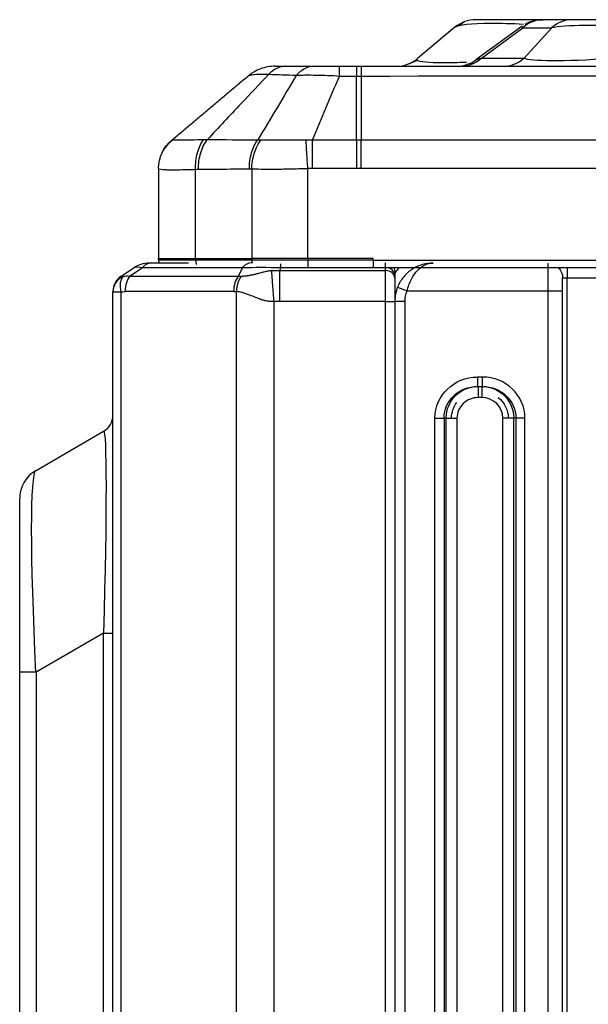
# Model space of a CAD drawing. Units: millimetres. Extents: x 28 to 7739, y -2388 to 801.
# Drawn here: x 6029 to 6090, y -1652 to -1546 of the extents above; entities that cross this region are included whole.
import ezdxf

# ---------------------------------------------------------------- set-up
doc = ezdxf.new("R2010")
doc.units = ezdxf.units.MM
doc.layers.add('1', color=7, linetype='CONTINUOUS', true_color=0xffffff)

msp = doc.modelspace()

# ---------------------------------------------------------------- linework, layer by layer
at = {"layer": '1', "color": 0, "linetype": 'Continuous'}
for p, q in [((6084.75, -1546.16), (6077.71, -1546.16)), ((6084.75, -1546.16), (6084.99, -1546.16)), ((6088.1, -1546.16), (6084.99, -1546.16)), ((6095.33, -1546.16), (6088.1, -1546.16)), ((6075.46, -1546.98), (6071.45, -1550.34)), ((6082.67, -1546.84), (6077.73, -1550.48)), ((6078.28, -1550.31), (6082.76, -1547.02)), ((6082.76, -1547.02), (6085.86, -1547.02)), ((6085.86, -1547.02), (6082.85, -1550.31)), ((6082.85, -1550.31), (6078.28, -1550.31)), ((6060.18, -1562.14), (6060.18, -1559.07)), ((6065.41, -1562.14), (6065.41, -1559.07)), ((6043.66, -1562.17), (6043.66, -1562.14)), ((6043.66, -1571.96), (6043.66, -1571.96)), ((6066.71, -1571.96), (6143.69, -1571.96)), ((6039.65, -1573.67), (6041, -1572.77)), ((6041.95, -1572.77), (6040.6, -1573.67)), ((6052.66, -1572.77), (6041.95, -1572.77)), ((6042.67, -1572.26), (6042.9, -1572.26)), ((6042.9, -1572.26), (6046.87, -1572.26)), ((6052.23, -1573.67), (6052.66, -1572.77)), ((6056.8, -1572.77), (6056.65, -1573.08)), ((6056.65, -1573.08), (6068.02, -1573.08)), ((6056.8, -1572.77), (6056.8, -1572.34)), ((6068.02, -1572.77), (6056.8, -1572.77)), ((6066.71, -1572.76), (6143.19, -1572.76)), ((6068.02, -1572.77), (6068.02, -1572.26)), ((6068.02, -1573.08), (6068.02, -1572.77)), ((6068.02, -1576.4), (6068.02, -1573.08)), ((6085.43, -1572.27), (6085.43, -1575.27)), ((6087.53, -1572.76), (6087.53, -1573.87)), ((6040.6, -1573.67), (6052.23, -1573.67)), ((6069.02, -1573.26), (6069.02, -1573.6)), ((6069.02, -1573.6), (6069.02, -1573.91)), ((6069.02, -1573.91), (6069.02, -1576.4)), ((6087.03, -1575.27), (6087.03, -1573.87)), ((6087.03, -1573.87), (6087.53, -1573.87)), ((6087.53, -1726.53), (6087.53, -1573.87)), ((6087.53, -1573.87), (6135.35, -1573.87)), ((6069.31, -1574.86), (6070.33, -1575.27)), ((6038.76, -1575.41), (6038.76, -1575.33)), ((6039.61, -1575.41), (6038.76, -1575.41)), ((6038.76, -2015.21), (6038.76, -1575.41)), ((6039.61, -1575.41), (6039.61, -2015.21)), ((6051.72, -1575.33), (6040.08, -1575.33)), ((6052.01, -2018.95), (6052.01, -1575.34)), ((6070.33, -1575.27), (6085.43, -1575.27)), ((6085.43, -1575.27), (6085.43, -1726.53)), ((6085.43, -1575.27), (6087.03, -1575.27)), ((6087.03, -1726.53), (6087.03, -1575.27)), ((6056.02, -1576.41), (6056.02, -2018.02)), ((6068.02, -1576.4), (6056.65, -1576.4)), ((6068.02, -2022.75), (6068.02, -1576.4)), ((6068.02, -1576.4), (6069.02, -1576.4)), ((6069.02, -1576.37), (6070.12, -1576.37)), ((6069.02, -1576.4), (6069.02, -2022.71)), ((6070.12, -2022.75), (6070.12, -1576.37)), ((6077.89, -1584.51), (6077.89, -1585.51)), ((6078.42, -1584.51), (6077.89, -1584.51)), ((6078.42, -1585.51), (6078.42, -1584.51)), ((6077.89, -1585.51), (6077.97, -1585.51)), ((6077.97, -1585.51), (6077.97, -1586.71)), ((6077.97, -1585.51), (6078.34, -1585.51)), ((6078.34, -1585.51), (6078.34, -1586.71)), ((6078.34, -1585.51), (6078.42, -1585.51)), ((6078.34, -1586.71), (6077.97, -1586.71)), ((6073.33, -1588.91), (6074.3, -1588.91)), ((6073.33, -1971.23), (6073.33, -1588.91)), ((6074.53, -1588.91), (6074.3, -1588.91)), ((6074.3, -1588.91), (6074.3, -1971.23)), ((6074.53, -1588.91), (6075.69, -1588.91)), ((6074.53, -1971.23), (6074.53, -1588.91)), ((6075.69, -1588.91), (6075.69, -1971.23)), ((6080.62, -1971.23), (6080.62, -1588.91)), ((6081.77, -1588.91), (6080.62, -1588.91)), ((6081.77, -1588.91), (6081.77, -1971.23)), ((6082.01, -1588.91), (6081.77, -1588.91)), ((6082.01, -1588.91), (6082.01, -1971.23)), ((6082.97, -1588.91), (6082.01, -1588.91)), ((6082.97, -1971.23), (6082.97, -1588.91)), ((6030.51, -1594.52), (6037.76, -1590.33)), ((6028.76, -1616.17), (6028.76, -1597.55)), ((6037.76, -1611.98), (6030.51, -1616.17)), ((6037.76, -1979.15), (6037.76, -1611.98)), ((6037.76, -1611.98), (6038.76, -1611.98)), ((6030.51, -1616.17), (6028.76, -1616.17)), ((6028.76, -1974.96), (6028.76, -1616.17)), ((6030.51, -1616.17), (6030.51, -1974.96))]:
    msp.add_line(p, q, dxfattribs=at)
for centre, radius, start, end in [((6077.71, -1549.66), 3.5, 90, 130), ((6069.2, -1547.66), 3.5, 270, 310), ((6075.65, -1547.66), 3.5, 270, 313.3064), ((6073.12, -1576.37), 5.1, 135.031, 142.9734), ((6040.76, -1575.33), 2, 123.6901, 180), ((6073.12, -1576.37), 4.1, 158.4898, 180), ((6036.76, -1588.6), 2, 300, 0), ((6032.26, -1597.55), 3.5, 120, 180)]:
    msp.add_arc(centre, radius, start, end, dxfattribs=at)
at = {"layer": '1', "color": 0, "linetype": 'Continuous', "extrusion": (-6.12303e-17, 0, -1)}
for centre, radius, start, end in [((-6084.75, -1549.66), 3.5, 59.9821, 90), ((-6047.66, -1562.14), 4, 0, 50), ((-6042.67, -1575.26), 3, 56.3099, 90), ((-6068.02, -1573.26), 1, 149.3155, 180), ((-6073.12, -1576.37), 3, 0, 21.5102)]:
    msp.add_arc(centre, radius, start, end, dxfattribs=at)
at = {"layer": '1', "color": 0, "linetype": 'Continuous', "extrusion": (0, 0, -1)}
msp.add_arc((-6085.43, -1573.87), 1.6, 136.3571, 180, dxfattribs=at)
at = {"layer": '1', "color": 0, "linetype": 'Continuous'}
for centre, major_axis, ratio, start_param, end_param in [((6084.99, -1549.66), (0, -3.5), 0.975434, 3.141593, 3.855389), ((6088.1, -1549.66), (0, -3.5), 0.975434, 3.141593, 3.855389), ((6076.05, -1547.66), (0, 3.5), 0.975434, 3.141593, 3.855389), ((6080.62, -1547.66), (0, 3.5), 0.975434, 3.141593, 3.855389), ((6042.9, -1575.26), (0, -3), 0.573576, 3.141593, 3.729595), ((6053.62, -1575.26), (0, -3), 0.573576, 3.141593, 3.729595), ((6068.02, -1573.6), (-1, 0), 0.83205, 3.141593, 4.712389), ((6068.02, -1573.91), (-1, 0), 0.83205, 3.141593, 4.712389), ((6040.76, -1575.41), (2, 0), 0.964685, 2.039234, 3.141593), ((6040.76, -1575.41), (-0.63, 1.9), 0.55332, 0.286047, 1.388406), ((6041.23, -1575.33), (0, 2), 0.573576, 0.588003, 1.570796), ((6052.87, -1575.33), (0, 2), 0.573576, 0.588003, 1.570796), ((6078.42, -1588.91), (4.56, 0), 0.965926, 0, 1.570796), ((6077.97, -1588.91), (2.28, 0), 0.965926, 1.570796, 3.141593), ((6078.34, -1588.91), (2.28, 0), 0.965926, 0, 1.570796)]:
    msp.add_ellipse(centre, major_axis=major_axis, ratio=ratio, start_param=start_param, end_param=end_param, dxfattribs=at)
at = {"layer": '1', "color": 0, "linetype": 'Continuous', "extrusion": (0, 0, -1)}
for centre, major_axis, ratio, start_param, end_param in [((6103.39, -1549.66), (18.23, -2.23), 0.102768, 3.40794, 4.242174), ((6104.14, -1549.66), (21.5, -2.77), 0.046564, 3.030915, 3.190275), ((6106.86, -1547.66), (-29.15, -2.85), 0.025512, 0.042814, 0.202174), ((6105.22, -1547.66), (-22.54, -2.49), 0.067426, 5.332376, 6.16661), ((6044.47, -1575.26), (3.55, -2.41), 0.258677, 3.246317, 3.764354), ((6060.73, -1575.26), (13.81, -1.15), 0.16342, 4.074754, 4.409924), ((6040.76, -1577.74), (1.07, -4.09), 0.178201, 3.080089, 3.339108), ((6040.76, -1577.74), (0.91, -4.04), 0.684762, 3.142834, 3.401852), ((6054.45, -1588.55), (4.28, -14.56), 0.722585, 3.332001, 3.362472), ((6039.61, -1577.74), (-0.93, -2.32), 0.688227, 2.612254, 2.871273), ((6053.3, -1588.55), (3.01, -13.06), 0.685782, 3.298484, 3.328955), ((6077.89, -1588.91), (4.56, 0), 0.965926, 3.141593, 4.712389), ((6077.89, -1588.91), (3.59, 0), 0.947263, 3.141593, 4.712389), ((6077.97, -1588.91), (3.44, 0), 0.989316, 3.141593, 4.712389), ((6078.34, -1588.91), (3.44, 0), 0.989316, 4.712389, 6.283185), ((6078.42, -1588.91), (3.59, 0), 0.947263, 4.712389, 6.283185), ((6078.34, -1588.91), (2.86, 0), 0.979993, 5.37924, 6.283185), ((6077.97, -1588.91), (2.86, 0), 0.979993, 3.141593, 3.782478), ((6036.76, -1619.78), (-1.01, -29.45), 0.025755, 3.12552, 4.443636), ((6032.26, -1622.38), (1.72, -27.87), 0.050196, 1.79848, 3.116596)]:
    msp.add_ellipse(centre, major_axis=major_axis, ratio=ratio, start_param=start_param, end_param=end_param, dxfattribs=at)
at = {"layer": '1', "color": 0, "linetype": 'Continuous'}
for points, knots in [([(6075.46, -1546.98), (6075.81, -1546.69), (6077.17, -1546.53), (6080.35, -1546.53), (6081.53, -1546.56), (6082.84, -1546.63)], [0, 0, 0, 0, 0.684068, 0.684068, 1, 1, 1, 1]), ([(6076.72, -1550.75), (6075.79, -1550.78), (6074.97, -1550.79), (6072.6, -1550.79), (6071.63, -1550.7), (6071.42, -1550.53)], [0, 0, 0, 0, 0.295525, 0.295525, 1, 1, 1, 1]), ([(6056.19, -1551.16), (6055.65, -1551.16), (6055.12, -1551.26), (6054.11, -1551.62), (6053.64, -1551.89), (6053.23, -1552.24)], [0, 0, 0, 0, 0.5, 0.5, 1, 1, 1, 1]), ([(6057.33, -1551.16), (6056.99, -1551.16), (6056.66, -1551.24), (6056.03, -1551.54), (6055.73, -1551.76), (6055.46, -1552.05)], [0, 0, 0, 0, 0.5, 0.5, 1, 1, 1, 1]), ([(6056.19, -1551.16), (6056.19, -1551.16), (6056.21, -1551.16), (6056.3, -1551.16), (6056.37, -1551.16), (6056.57, -1551.16), (6056.69, -1551.16), (6056.98, -1551.16), (6057.14, -1551.16), (6057.33, -1551.16)], [0, 0, 0, 0, 0.25, 0.25, 0.5, 0.5, 0.75, 0.75, 1, 1, 1, 1]), ([(6060.4, -1551.16), (6060.05, -1551.16), (6059.69, -1551.25), (6059.03, -1551.59), (6058.71, -1551.84), (6058.44, -1552.16)], [0, 0, 0, 0, 0.5, 0.5, 1, 1, 1, 1]), ([(6060.41, -1551.16), (6060.58, -1551.16), (6060.78, -1551.16), (6061.19, -1551.16), (6061.4, -1551.16), (6061.86, -1551.16), (6062.1, -1551.16), (6062.57, -1551.16), (6062.82, -1551.16), (6063.06, -1551.16)], [0, 0, 0, 0, 0.25, 0.25, 0.5, 0.5, 0.75, 0.75, 1, 1, 1, 1]), ([(6063.06, -1551.16), (6063.06, -1551.16), (6063.06, -1551.26), (6063.06, -1551.62), (6063.06, -1551.89), (6063.06, -1552.24)], [0, 0, 0, 0, 0.499268, 0.499268, 1, 1, 1, 1]), ([(6064.9, -1551.16), (6064.9, -1551.16), (6064.9, -1551.26), (6064.9, -1551.62), (6064.9, -1551.89), (6064.9, -1552.24)], [0, 0, 0, 0, 0.5, 0.5, 1, 1, 1, 1]), ([(6065.41, -1551.16), (6081.48, -1551.16), (6097.56, -1551.16), (6130.18, -1551.16), (6146.72, -1551.16), (6163.27, -1551.16)], [0, 0, 0, 0, 0.492771, 0.492771, 1, 1, 1, 1]), ([(6065.41, -1551.16), (6065.41, -1551.16), (6065.41, -1551.26), (6065.41, -1551.63), (6065.41, -1551.89), (6065.41, -1552.24)], [0, 0, 0, 0, 0.5, 0.5, 1, 1, 1, 1]), ([(6055.46, -1552.05), (6054.47, -1553.09), (6052.28, -1555.41), (6050.1, -1557.74), (6048.9, -1559.03)], [0, 0, 0, 0, 0.450017, 1, 1, 1, 1]), ([(6055.46, -1552.05), (6055.14, -1552.04), (6054.86, -1552.04), (6054.48, -1552.04), (6054.36, -1552.05), (6054.14, -1552.05), (6054.03, -1552.06), (6053.75, -1552.09), (6053.6, -1552.11), (6053.42, -1552.15), (6053.38, -1552.16), (6053.31, -1552.19), (6053.29, -1552.2), (6053.26, -1552.22), (6053.25, -1552.23), (6053.23, -1552.24)], [0, 0, 0, 0, 0.25, 0.25, 0.375, 0.375, 0.5, 0.5, 0.75, 0.75, 0.875, 0.875, 0.9375, 0.9375, 1, 1, 1, 1]), ([(6063.06, -1552.24), (6062.64, -1552.21), (6062.22, -1552.19), (6061.4, -1552.15), (6060.99, -1552.14), (6060.2, -1552.13), (6059.82, -1552.13), (6059.28, -1552.13), (6059.11, -1552.14), (6058.85, -1552.14), (6058.77, -1552.15), (6058.64, -1552.15), (6058.58, -1552.15), (6058.52, -1552.16), (6058.48, -1552.16), (6058.46, -1552.16), (6058.44, -1552.16)], [0, 0, 0, 0, 0.25, 0.25, 0.5, 0.5, 0.75, 0.75, 0.875, 0.875, 0.9375, 0.9375, 0.96875, 0.984375, 0.984375, 1, 1, 1, 1]), ([(6064.9, -1559.07), (6064.9, -1558.5), (6064.9, -1557.35), (6064.9, -1555.64), (6064.9, -1553.94), (6064.9, -1552.8), (6064.9, -1552.24)], [0, 0, 0, 0, 0.251779, 0.502373, 0.751779, 1, 1, 1, 1]), ([(6043.66, -1562.17), (6043.66, -1561.57), (6043.8, -1560.97), (6044.32, -1559.9), (6044.7, -1559.42), (6045.17, -1559.05)], [0, 0, 0, 0, 0.5, 0.5, 1, 1, 1, 1]), ([(6045.18, -1559.04), (6045.23, -1559.04), (6045.35, -1559.05), (6045.6, -1559.06), (6045.7, -1559.06), (6045.93, -1559.06), (6046.06, -1559.06), (6046.34, -1559.06), (6046.5, -1559.06), (6046.84, -1559.05), (6047.03, -1559.05), (6047.61, -1559.04), (6048.05, -1559.03), (6048.52, -1559.02)], [0, 0, 0, 0, 0.25, 0.25, 0.375, 0.375, 0.5, 0.5, 0.625, 0.625, 0.75, 0.75, 1, 1, 1, 1]), ([(6047.64, -1562.25), (6047.62, -1561.62), (6047.69, -1561), (6047.99, -1559.88), (6048.23, -1559.39), (6048.52, -1559.02)], [0, 0, 0, 0, 0.5, 0.5, 1, 1, 1, 1]), ([(6047.94, -1562.24), (6047.94, -1561.62), (6048.02, -1561), (6048.36, -1559.89), (6048.6, -1559.4), (6048.9, -1559.03)], [0, 0, 0, 0, 0.5, 0.5, 1, 1, 1, 1]), ([(6053.41, -1562.21), (6053.4, -1561.6), (6053.48, -1560.99), (6053.8, -1559.9), (6054.03, -1559.41), (6054.32, -1559.04)], [0, 0, 0, 0, 0.5, 0.5, 1, 1, 1, 1]), ([(6053.66, -1562.21), (6053.68, -1561.6), (6053.78, -1560.99), (6054.13, -1559.9), (6054.37, -1559.41), (6054.67, -1559.04)], [0, 0, 0, 0, 0.5, 0.5, 1, 1, 1, 1]), ([(6054.32, -1559.04), (6054.38, -1559.04), (6054.44, -1559.04), (6054.56, -1559.04), (6054.62, -1559.04), (6054.67, -1559.04)], [0, 0, 0, 0, 0.5, 0.5, 1, 1, 1, 1]), ([(6054.68, -1559.04), (6055.03, -1559.04), (6055.4, -1559.05), (6056.16, -1559.06), (6056.55, -1559.06), (6057.36, -1559.06), (6057.78, -1559.06), (6058.63, -1559.06), (6059.05, -1559.05), (6059.49, -1559.05)], [0, 0, 0, 0, 0.25, 0.25, 0.5, 0.5, 0.75, 0.75, 1, 1, 1, 1]), ([(6059.68, -1562.15), (6059.64, -1561.56), (6059.61, -1560.97), (6059.54, -1559.9), (6059.51, -1559.43), (6059.49, -1559.06)], [0, 0, 0, 0, 0.5, 0.5, 1, 1, 1, 1]), ([(6060.18, -1559.07), (6060.51, -1559.07), (6060.83, -1559.07), (6062.4, -1559.07), (6063.65, -1559.07), (6064.9, -1559.07)], [0, 0, 0, 0, 0.205374, 0.205374, 1, 1, 1, 1]), ([(6064.9, -1559.07), (6064.9, -1559.26), (6064.9, -1559.47), (6064.9, -1559.93), (6064.9, -1560.18), (6064.9, -1560.71), (6064.9, -1560.98), (6064.9, -1561.55), (6064.9, -1561.84), (6064.9, -1562.14)], [0, 0, 0, 0, 0.25, 0.25, 0.5, 0.5, 0.75, 0.75, 1, 1, 1, 1]), ([(6065.41, -1559.07), (6081.19, -1559.07), (6113.82, -1559.07), (6146.44, -1559.07), (6163.27, -1559.07)], [0, 0, 0, 0, 0.483962, 1, 1, 1, 1]), ([(6047.64, -1562.25), (6047.02, -1562.27), (6046.47, -1562.28), (6045.73, -1562.3), (6045.5, -1562.3), (6045.07, -1562.3), (6044.88, -1562.3), (6044.54, -1562.29), (6044.39, -1562.29), (6044.13, -1562.27), (6044.02, -1562.26), (6043.76, -1562.23), (6043.67, -1562.2), (6043.67, -1562.16)], [0, 0, 0, 0, 0.25, 0.25, 0.375, 0.375, 0.5, 0.5, 0.625, 0.625, 0.75, 0.75, 1, 1, 1, 1]), ([(6053.41, -1562.2), (6052.73, -1562.21), (6052.05, -1562.21), (6050.22, -1562.23), (6049.08, -1562.23), (6047.94, -1562.24)], [0, 0, 0, 0, 0.373378, 0.373378, 1, 1, 1, 1]), ([(6059.68, -1562.15), (6059.14, -1562.17), (6058.6, -1562.18), (6057.54, -1562.21), (6057.01, -1562.22), (6055.99, -1562.23), (6055.5, -1562.23), (6054.56, -1562.22), (6054.1, -1562.21), (6053.67, -1562.2)], [0, 0, 0, 0, 0.25, 0.25, 0.5, 0.5, 0.75, 0.75, 1, 1, 1, 1]), ([(6163.27, -1562.14), (6160.6, -1562.14), (6157.94, -1562.14), (6144.6, -1562.14), (6133.94, -1562.14), (6103.98, -1562.14), (6084.69, -1562.14), (6065.41, -1562.14)], [0, 0, 0, 0, 0.081748, 0.081748, 0.40874, 0.40874, 1, 1, 1, 1]), ([(6047.64, -1571.96), (6046.42, -1571.96), (6045.38, -1571.96), (6044.03, -1571.96), (6043.67, -1571.96), (6043.66, -1571.96)], [0, 0, 0, 0, 0.5, 0.5, 1, 1, 1, 1]), ([(6044.69, -1571.77), (6044.7, -1571.77), (6044.7, -1571.77), (6044.72, -1571.77), (6044.72, -1571.77), (6044.73, -1571.77)], [0, 0, 0, 0, 0.484419, 0.484419, 1, 1, 1, 1]), ([(6066.71, -1571.96), (6066.71, -1572.17), (6066.71, -1572.38), (6066.71, -1572.68), (6066.71, -1572.76), (6066.71, -1572.76)], [0, 0, 0, 0, 0.500675, 0.500675, 1, 1, 1, 1]), ([(6052.58, -1573.67), (6052.61, -1573.67), (6052.69, -1573.67), (6052.81, -1573.66), (6052.93, -1573.65), (6053.07, -1573.64), (6053.2, -1573.62), (6053.35, -1573.6), (6053.5, -1573.57), (6053.65, -1573.54), (6053.81, -1573.51), (6053.98, -1573.47), (6054.15, -1573.43), (6054.31, -1573.39), (6054.5, -1573.34), (6054.76, -1573.27), (6055.04, -1573.2), (6055.29, -1573.14), (6055.47, -1573.11), (6055.62, -1573.09), (6055.72, -1573.08), (6055.77, -1573.08)], [0, 0, 0, 0, 0.039745, 0.080014, 0.121032, 0.163013, 0.206157, 0.250648, 0.296653, 0.344323, 0.393796, 0.445194, 0.498625, 0.554186, 0.592546, 0.673312, 0.796489, 0.857265, 0.911259, 0.958716, 1, 1, 1, 1]), ([(6056.65, -1573.08), (6056.65, -1573.44), (6056.65, -1573.94), (6056.65, -1575.09), (6056.65, -1575.75), (6056.65, -1576.4)], [0, 0, 0, 0, 0.5, 0.5, 1, 1, 1, 1]), ([(6073.12, -1572.27), (6072.74, -1572.27), (6072.36, -1572.32), (6071.61, -1572.54), (6071.25, -1572.7), (6070.57, -1573.14), (6070.25, -1573.41), (6069.84, -1573.9), (6069.71, -1574.08), (6069.49, -1574.46), (6069.39, -1574.66), (6069.31, -1574.86)], [0, 0, 0, 0, 0.25, 0.25, 0.5, 0.5, 0.75, 0.75, 0.875, 0.875, 1, 1, 1, 1]), ([(6070.33, -1575.27), (6070.39, -1575.04), (6070.46, -1574.82), (6070.61, -1574.4), (6070.7, -1574.2), (6070.9, -1573.82), (6071, -1573.64), (6071.23, -1573.32), (6071.35, -1573.18), (6071.72, -1572.79), (6071.99, -1572.59), (6072.55, -1572.33), (6072.84, -1572.27), (6073.12, -1572.27)], [0, 0, 0, 0, 0.125, 0.125, 0.25, 0.25, 0.375, 0.375, 0.5, 0.5, 0.75, 0.75, 1, 1, 1, 1]), ([(6056.02, -1576.41), (6055.98, -1576.41), (6055.88, -1576.41), (6055.73, -1576.41), (6055.58, -1576.39), (6055.43, -1576.37), (6055.27, -1576.35), (6055.11, -1576.31), (6054.85, -1576.25), (6054.45, -1576.11), (6053.91, -1575.9), (6053.38, -1575.69), (6052.97, -1575.54), (6052.68, -1575.45), (6052.44, -1575.39), (6052.22, -1575.35), (6052.08, -1575.34), (6052.01, -1575.34)], [0, 0, 0, 0, 0.032413, 0.065691, 0.099909, 0.135135, 0.171433, 0.208861, 0.24747, 0.35287, 0.499908, 0.651342, 0.754384, 0.821983, 0.885287, 0.94453, 1, 1, 1, 1])]:
    msp.add_open_spline(points, degree=3, knots=knots, dxfattribs=at)
for points, degree in [([(6076.52, -1546.37), (6075.91, -1546.79)], 1), ([(6071.44, -1550.54), (6070.39, -1550.96)], 1), ([(6057.33, -1551.16), (6058.35, -1551.16), (6059.37, -1551.16), (6060.39, -1551.16)], 3), ([(6063.06, -1551.16), (6063.67, -1551.16), (6064.29, -1551.16), (6064.9, -1551.16)], 3), ([(6064.9, -1551.16), (6065.07, -1551.16), (6065.24, -1551.16), (6065.41, -1551.16)], 3), ([(6045.09, -1559.07), (6053.23, -1552.24)], 1), ([(6058.44, -1552.16), (6057.07, -1554.46), (6055.69, -1556.75), (6054.32, -1559.05)], 3), ([(6058.44, -1552.15), (6057.44, -1552.11), (6056.45, -1552.08), (6055.46, -1552.05)], 3), ([(6060.18, -1559.07), (6061.14, -1556.8), (6062.1, -1554.52), (6063.07, -1552.24)], 3), ([(6064.9, -1552.24), (6064.29, -1552.24), (6063.67, -1552.24), (6063.06, -1552.24)], 3), ([(6065.41, -1552.24), (6065.24, -1552.24), (6065.07, -1552.24), (6064.9, -1552.24)], 3), ([(6163.27, -1552.24), (6130.65, -1552.23), (6098.03, -1552.23), (6065.41, -1552.24)], 3), ([(6065.41, -1552.24), (6065.41, -1554.52), (6065.41, -1556.8), (6065.41, -1559.07)], 3), ([(6045.09, -1559.07), (6045.11, -1559.05), (6045.14, -1559.04), (6045.17, -1559.05)], 3), ([(6048.52, -1559.03), (6048.65, -1559.02), (6048.77, -1559.02), (6048.9, -1559.03)], 3), ([(6048.9, -1559.03), (6050.71, -1559.03), (6052.51, -1559.04), (6054.32, -1559.05)], 3), ([(6059.49, -1559.06), (6059.72, -1559.06), (6059.95, -1559.06), (6060.18, -1559.07)], 3), ([(6064.9, -1559.07), (6065.07, -1559.07), (6065.24, -1559.07), (6065.41, -1559.07)], 3), ([(6043.67, -1562.16), (6043.67, -1571.77)], 1), ([(6047.64, -1571.77), (6047.64, -1562.25)], 1), ([(6047.94, -1562.25), (6047.84, -1562.25), (6047.74, -1562.25), (6047.64, -1562.26)], 3), ([(6053.66, -1562.21), (6053.58, -1562.21), (6053.49, -1562.21), (6053.41, -1562.21)], 3), ([(6053.67, -1562.21), (6053.67, -1571.77)], 1), ([(6060.18, -1562.14), (6060.01, -1562.14), (6059.85, -1562.14), (6059.68, -1562.15)], 3), ([(6059.68, -1571.77), (6059.68, -1562.15)], 1), ([(6064.9, -1562.14), (6063.33, -1562.14), (6061.75, -1562.14), (6060.18, -1562.14)], 3), ([(6065.41, -1562.14), (6065.24, -1562.14), (6065.07, -1562.14), (6064.9, -1562.14)], 3), ([(6043.66, -1571.77), (6043.66, -1571.83), (6043.66, -1571.9), (6043.66, -1571.96)], 3), ([(6043.66, -1571.96), (6043.66, -1571.77)], 1), ([(6043.73, -1571.77), (6043.86, -1571.77), (6044.18, -1571.77), (6044.69, -1571.77)], 3), ([(6044.73, -1571.77), (6045.24, -1571.77), (6045.94, -1571.77), (6046.77, -1571.77)], 3), ([(6046.77, -1571.77), (6047.05, -1571.77), (6047.34, -1571.77), (6047.64, -1571.77)], 3), ([(6047.64, -1571.77), (6053.66, -1571.77)], 1), ([(6047.64, -1571.77), (6047.64, -1571.83), (6047.64, -1571.9), (6047.64, -1571.96)], 3), ([(6053.67, -1571.96), (6051.66, -1571.96), (6049.65, -1571.96), (6047.64, -1571.96)], 3), ([(6059.68, -1571.77), (6057.54, -1571.77), (6055.37, -1571.77), (6053.67, -1571.77)], 3), ([(6053.67, -1571.77), (6053.67, -1571.83), (6053.67, -1571.9), (6053.67, -1571.96)], 3), ([(6059.68, -1571.96), (6057.54, -1571.96), (6055.37, -1571.96), (6053.67, -1571.96)], 3), ([(6059.68, -1571.77), (6059.68, -1571.83), (6059.68, -1571.9), (6059.68, -1571.96)], 3), ([(6066.71, -1571.77), (6064.36, -1571.77), (6062.02, -1571.77), (6059.68, -1571.77)], 3), ([(6066.71, -1571.96), (6064.36, -1571.96), (6062.02, -1571.96), (6059.68, -1571.96)], 3), ([(6066.71, -1571.96), (6066.71, -1571.9), (6066.71, -1571.83), (6066.71, -1571.77)], 3), ([(6055.77, -1573.08), (6056.06, -1573.07), (6056.36, -1573.07), (6056.65, -1573.08)], 3), ([(6058.88, -1572.76), (6059.14, -1572.76), (6059.41, -1572.76), (6059.68, -1572.76)], 3), ([(6056.65, -1576.4), (6056.02, -1576.41)], 1)]:
    msp.add_open_spline(points, degree=degree, dxfattribs=at)
for points, weights, degree in [([(6043.66, -1571.96), (6043.66, -1572.07), (6043.68, -1572.18), (6043.73, -1572.28)], [1, 0.947001918698, 0.908388584676, 0.884159997933], 3), ([(6047.64, -1571.96), (6047.64, -1572.11), (6047.66, -1572.26), (6047.72, -1572.4)], [1, 0.927292228567, 0.881657907561, 0.863097036984], 3), ([(6053.67, -1571.96), (6053.67, -1572.07), (6053.68, -1572.18), (6053.71, -1572.28)], [1, 0.947001324658, 0.908387719067, 0.884159183225], 3), ([(6059.68, -1571.96), (6059.68, -1572.43), (6059.68, -1572.76), (6059.68, -1572.76)], [1, 0.804737854124, 0.804737854124, 1], 3), ([(6055.77, -1573.08), (6055.86, -1574.25), (6056.02, -1576.41)], [1, 0.87733815503, 1], 2), ([(6052.58, -1573.67), (6052.04, -1574.26), (6052.01, -1575.34)], [1, 0.879775549399, 1], 2)]:
    msp.add_rational_spline(points, weights, degree=degree, dxfattribs=at)

doc.saveas('drawing.dxf')
